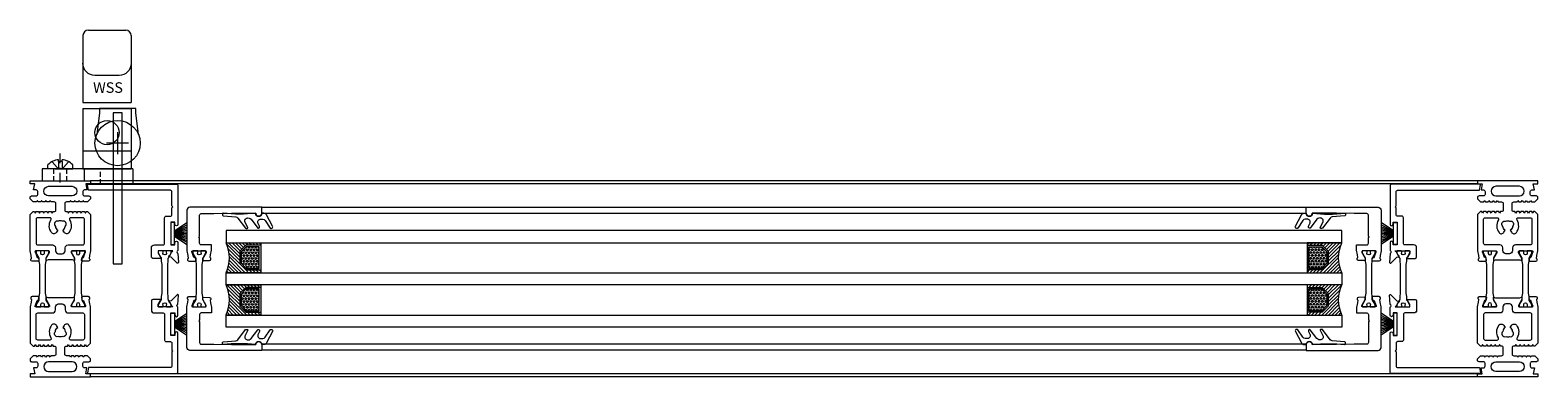
# Model space of a CAD drawing. Extents: x -2817 to 14334, y -3100 to 3352.
# Drawn here: x 3200 to 3700, y -2833 to -2717 of the extents above; entities that cross this region are included whole.
import ezdxf

# ---------------------------------------------------------------- set-up
doc = ezdxf.new("R2010")
doc.units = 0
doc.header["$LTSCALE"] = 0.5
doc.linetypes.add('STRICHPUNKT2', pattern=[12.7, 6.35, -3.175, 0, -3.175])
doc.linetypes.add('VERDECKT2', pattern=[4.7625, 3.175, -1.5875])
doc.layers.get('0').update_dxf_attribs({"lineweight": 18})
for name, color, linetype, lineweight in [('05-CONT', 1, 'Continuous', 18), ('DICHTUNGEN', 6, 'Continuous', 18), ('Glas', 5, 'Continuous', 18), ('Horizontal', 7, 'Continuous', 18), ('PROFILE', 3, 'Continuous', 18), ('PROFILTRENNUNG', 2, 'Continuous', 18), ('Symmetrie', 3, 'STRICHPUNKT2', 9), ('U018', 1, 'Continuous', 18), ('verdeckt', 2, 'VERDECKT2', 9), ('Vertikal', 7, 'Continuous', 18), ('WSS_Handhebel', 4, 'Continuous', 18)]:
    doc.layers.add(name, color=color, linetype=linetype, lineweight=lineweight)
doc.styles.get("Standard").update_dxf_attribs({"font": 'isocpeur.ttf'})

# ---------------------------------------------------------------- blocks, each defined once
blk = doc.blocks.new('p21a')
at = {"layer": 'PROFILE'}
for points in [[(-15.21, 22.3), (-15.5, 21.8), (-15.79, 22.3), (-16.61, 22.3), (-16.9, 21.8), (-17.19, 22.3), (-18.01, 22.3), (-18.3, 21.8), (-18.59, 22.3), (-19, 22.3), (-20, 21.3), (-20, 9.3), (-19.67, 7.72), (-19.59, 6.81, 0.739786), (-19.33, 5.89), (-17.28, 5.85, 0.455726), (-17.08, 6.08), (-17.19, 6.94, 0.36091), (-17.37, 7.12), (-17.67, 7.14), (-18.22, 8.72, -0.6885), (-18.2, 9.28), (-18.1, 9.3), (-13.9, 9.3, -0.414214), (-13.6, 9), (-13.6, 8.8), (-14.7, 6.89), (-14.7, 6.2, 0.514618), (-14.57, 6.11), (-14, 6.3), (-6, 6.3), (-5.43, 6.11, 0.514618), (-5.3, 6.2), (-5.3, 6.89), (-6.4, 8.8), (-6.4, 9, -0.414214), (-6.1, 9.3), (-1.9, 9.3), (-1.8, 9.28, -0.6885), (-1.78, 8.72), (-2.33, 7.14), (-2.63, 7.12, 0.36091), (-2.81, 6.94), (-2.92, 6.08, 0.455726), (-2.72, 5.85), (-0.67, 5.89, 0.739786), (-0.41, 6.81), (-0.33, 7.72), (0, 9.3), (0, 21.3), (-1, 22.3), (-1.41, 22.3), (-1.7, 21.8), (-1.99, 22.3), (-2.81, 22.3), (-3.1, 21.8), (-3.39, 22.3), (-4.21, 22.3), (-4.5, 21.8), (-4.79, 22.3), (-5.61, 22.3), (-5.9, 21.8), (-6.19, 22.3), (-7.01, 22.3), (-7.3, 21.8), (-7.59, 22.3), (-8, 22.3, -0.414214), (-8.5, 22.8), (-8.5, 25, -0.414214), (-8, 25.5), (-6.89, 25.5), (-6.6, 26), (-6.31, 25.5), (-5.49, 25.5), (-5.2, 26), (-4.91, 25.5), (-4.09, 25.5), (-3.8, 26), (-3.51, 25.5), (-2.69, 25.5), (-2.4, 26), (-2.11, 25.5), (-1, 25.5), (0, 26.5), (0, 27, 0.414214), (-0.5, 27.5), (-2, 27.5, -0.414214), (-2.5, 28), (-2.5, 29, -0.414214), (-2, 29.5), (-1.15, 29.5), (-1.5, 31.5), (0, 31.5), (0, 32.5), (-20, 32.5), (-20, 31.5), (-18.5, 31.5), (-18.85, 29.5), (-18, 29.5, -0.414214), (-17.5, 29), (-17.5, 28, -0.414214), (-18, 27.5), (-19.5, 27.5, 0.414214), (-20, 27), (-20, 26.5), (-19, 25.5), (-17.89, 25.5), (-17.6, 26), (-17.31, 25.5), (-16.49, 25.5), (-16.2, 26), (-15.91, 25.5), (-15.09, 25.5), (-14.8, 26), (-14.51, 25.5), (-13.69, 25.5), (-13.4, 26), (-13.11, 25.5), (-12, 25.5, -0.414214), (-11.5, 25), (-11.5, 22.8, -0.414214), (-12, 22.3), (-12.41, 22.3), (-12.7, 21.8), (-12.99, 22.3), (-13.81, 22.3), (-14.1, 21.8), (-14.39, 22.3)], [(-13.9, 30.7, 1), (-13.9, 27.5), (-6.1, 27.5, 1), (-6.1, 30.7)], [(-18, 19.8, -0.414214), (-17.5, 20.3), (-13.52, 20.3, -0.589125), (-13.09, 19.53, 0.314548), (-12.88, 15.36, 0.532662), (-11.23, 15.47), (-10.82, 16.17, -0.237114), (-11.64, 17.41, -0.83887), (-10.65, 19.11, -0.2067), (-9.35, 19.11, -0.83887), (-8.36, 17.41, -0.237114), (-9.17, 16.17), (-8.77, 15.47, 0.532662), (-7.12, 15.36, 0.314548), (-6.91, 19.53, -0.589125), (-6.48, 20.3), (-2.5, 20.3, -0.414214), (-2, 19.8), (-2, 11.8, -0.414214), (-2.5, 11.3), (-7.4, 11.3, 0.414214), (-8.4, 10.3), (-8.4, 9.3, -0.414214), (-9.4, 8.3), (-10.6, 8.3, -0.414214), (-11.6, 9.3), (-11.6, 10.3, 0.414214), (-12.6, 11.3), (-17.5, 11.3, -0.414214), (-18, 11.8)], [(-15.21, -22.3), (-15.5, -21.8), (-15.79, -22.3), (-16.61, -22.3), (-16.9, -21.8), (-17.19, -22.3), (-18.01, -22.3), (-18.3, -21.8), (-18.59, -22.3), (-19, -22.3), (-20, -21.3), (-20, -9.3), (-19.67, -7.72), (-19.59, -6.81, -0.739786), (-19.33, -5.89), (-17.28, -5.85, -0.455726), (-17.08, -6.08), (-17.19, -6.94, -0.36091), (-17.37, -7.12), (-17.67, -7.14), (-18.22, -8.72, 0.6885), (-18.2, -9.28), (-18.1, -9.3), (-13.9, -9.3, 0.414214), (-13.6, -9), (-13.6, -8.8), (-14.7, -6.89), (-14.7, -6.2, -0.514618), (-14.57, -6.11), (-14, -6.3), (-6, -6.3), (-5.43, -6.11, -0.514618), (-5.3, -6.2), (-5.3, -6.89), (-6.4, -8.8), (-6.4, -9, 0.414214), (-6.1, -9.3), (-1.9, -9.3), (-1.8, -9.28, 0.6885), (-1.78, -8.72), (-2.33, -7.14), (-2.63, -7.12, -0.36091), (-2.81, -6.94), (-2.92, -6.08, -0.455726), (-2.72, -5.85), (-0.67, -5.89, -0.739786), (-0.41, -6.81), (-0.33, -7.72), (0, -9.3), (0, -21.3), (-1, -22.3), (-1.41, -22.3), (-1.7, -21.8), (-1.99, -22.3), (-2.81, -22.3), (-3.1, -21.8), (-3.39, -22.3), (-4.21, -22.3), (-4.5, -21.8), (-4.79, -22.3), (-5.61, -22.3), (-5.9, -21.8), (-6.19, -22.3), (-7.01, -22.3), (-7.3, -21.8), (-7.59, -22.3), (-8, -22.3, 0.414214), (-8.5, -22.8), (-8.5, -25, 0.414214), (-8, -25.5), (-6.89, -25.5), (-6.6, -26), (-6.31, -25.5), (-5.49, -25.5), (-5.2, -26), (-4.91, -25.5), (-4.09, -25.5), (-3.8, -26), (-3.51, -25.5), (-2.69, -25.5), (-2.4, -26), (-2.11, -25.5), (-1, -25.5), (0, -26.5), (0, -27, -0.414214), (-0.5, -27.5), (-2, -27.5, 0.414214), (-2.5, -28), (-2.5, -29, 0.414214), (-2, -29.5), (-1.15, -29.5), (-1.5, -31.5), (0, -31.5), (0, -32.5), (-20, -32.5), (-20, -31.5), (-18.5, -31.5), (-18.85, -29.5), (-18, -29.5, 0.414214), (-17.5, -29), (-17.5, -28, 0.414214), (-18, -27.5), (-19.5, -27.5, -0.414214), (-20, -27), (-20, -26.5), (-19, -25.5), (-17.89, -25.5), (-17.6, -26), (-17.31, -25.5), (-16.49, -25.5), (-16.2, -26), (-15.91, -25.5), (-15.09, -25.5), (-14.8, -26), (-14.51, -25.5), (-13.69, -25.5), (-13.4, -26), (-13.11, -25.5), (-12, -25.5, 0.414214), (-11.5, -25), (-11.5, -22.8, 0.414214), (-12, -22.3), (-12.41, -22.3), (-12.7, -21.8), (-12.99, -22.3), (-13.81, -22.3), (-14.1, -21.8), (-14.39, -22.3)], [(-18, -19.8, 0.414214), (-17.5, -20.3), (-13.52, -20.3, 0.589125), (-13.09, -19.53, -0.314548), (-12.88, -15.36, -0.532662), (-11.23, -15.47), (-10.82, -16.17, 0.237114), (-11.64, -17.41, 0.83887), (-10.65, -19.11, 0.2067), (-9.35, -19.11, 0.83887), (-8.36, -17.41, 0.237114), (-9.17, -16.17), (-8.77, -15.47, -0.532662), (-7.12, -15.36, -0.314548), (-6.91, -19.53, 0.589125), (-6.48, -20.3), (-2.5, -20.3, 0.414214), (-2, -19.8), (-2, -11.8, 0.414214), (-2.5, -11.3), (-7.4, -11.3, -0.414214), (-8.4, -10.3), (-8.4, -9.3, 0.414214), (-9.4, -8.3), (-10.6, -8.3, 0.414214), (-11.6, -9.3), (-11.6, -10.3, -0.414214), (-12.6, -11.3), (-17.5, -11.3, 0.414214), (-18, -11.8)], [(-13.9, -30.7, -1), (-13.9, -27.5), (-6.1, -27.5, -1), (-6.1, -30.7)]]:
    blk.add_lwpolyline(points, format="xyb", close=True, dxfattribs=at)
at = {"layer": 'PROFILTRENNUNG'}
for points in [[(-17.1, -5.9), (-16.9, -4.77), (-16.9, 4.77), (-17.1, 5.9), (-17.1, 6.88, 0.131652), (-17.14, 7.03), (-18, 8.51, -0.131652), (-18.03, 8.61), (-18.03, 9.1, -0.414214), (-17.82, 9.3), (-16.43, 9.3), (-16.43, 8.85, 1.69614), (-15.38, 8.85), (-15.38, 9.3), (-13.98, 9.3, -0.414214), (-13.78, 9.1), (-13.78, 8.61, -0.131652), (-13.8, 8.51), (-14.66, 7.03, 0.131652), (-14.7, 6.88), (-14.7, 5.9), (-14.9, 4.77), (-14.9, -4.77), (-14.7, -5.9), (-14.7, -6.88, 0.131652), (-14.66, -7.03), (-13.8, -8.51, -0.131652), (-13.78, -8.61), (-13.78, -9.1, -0.414214), (-13.98, -9.3), (-15.38, -9.3), (-15.38, -8.85, 1.69614), (-16.43, -8.85), (-16.43, -9.3), (-17.82, -9.3, -0.414214), (-18.03, -9.1), (-18.03, -8.61, -0.131652), (-18, -8.51), (-17.14, -7.03, 0.131652), (-17.1, -6.88)], [(-2.9, -5.9), (-3.1, -4.77), (-3.1, 4.77), (-2.9, 5.9), (-2.9, 6.88, -0.131652), (-2.86, 7.03), (-2, 8.51, 0.131652), (-1.98, 8.61), (-1.98, 9.1, 0.414214), (-2.18, 9.3), (-3.58, 9.3), (-3.58, 8.85, -1.69614), (-4.63, 8.85), (-4.63, 9.3), (-6.03, 9.3, 0.414214), (-6.23, 9.1), (-6.23, 8.61, 0.131652), (-6.2, 8.51), (-5.34, 7.03, -0.131652), (-5.3, 6.88), (-5.3, 5.9), (-5.1, 4.77), (-5.1, -4.77), (-5.3, -5.9), (-5.3, -6.88, -0.131652), (-5.34, -7.03), (-6.2, -8.51, 0.131652), (-6.23, -8.61), (-6.23, -9.1, 0.414214), (-6.03, -9.3), (-4.63, -9.3), (-4.63, -8.85, -1.69614), (-3.58, -8.85), (-3.58, -9.3), (-2.18, -9.3, 0.414214), (-1.98, -9.1), (-1.98, -8.61, 0.131652), (-2, -8.51), (-2.86, -7.03, -0.131652), (-2.9, -6.88)]]:
    blk.add_lwpolyline(points, format="xyb", close=True, dxfattribs=at)
blk = doc.blocks.new('p22a')
at = {"layer": 'DICHTUNGEN'}
for p, q in [((-28.91, 15.89), (-33, 18.68)), ((-28.91, 15.72), (-33, 17.95)), ((-28.91, 15.56), (-33, 17.29)), ((-28.91, 15.42), (-33, 16.68)), ((-28.91, 15.29), (-33, 16.12)), ((-28.91, 15.16), (-33, 15.57)), ((-28.91, 15.04), (-33, 15.04)), ((-28.91, 14.91), (-33, 14.5)), ((-28.91, 14.78), (-33, 13.96)), ((-28.91, 14.65), (-33, 13.39)), ((-28.91, 14.51), (-33, 12.78)), ((-28.91, 14.35), (-33, 12.13)), ((-28.91, 14.18), (-33, 11.39)), ((-28.91, -14.18), (-33, -11.39)), ((-28.91, -14.35), (-33, -12.13)), ((-28.91, -14.51), (-33, -12.78)), ((-28.91, -14.65), (-33, -13.39)), ((-28.91, -14.78), (-33, -13.96)), ((-28.91, -14.91), (-33, -14.5)), ((-28.91, -15.04), (-33, -15.04)), ((-28.91, -15.16), (-33, -15.57)), ((-28.91, -15.29), (-33, -16.12)), ((-28.91, -15.42), (-33, -16.68)), ((-28.91, -15.56), (-33, -17.29)), ((-28.91, -15.72), (-33, -17.95)), ((-28.91, -15.89), (-33, -18.68))]:
    blk.add_line(p, q, dxfattribs=at)
for points in [[(-28.91, 11.63), (-28.91, 18.44, -0.414214), (-28.66, 18.69), (-27.91, 18.69, -0.414214), (-27.66, 18.44), (-27.66, 11.63, -0.414214), (-27.91, 11.38), (-28.66, 11.38, -0.414214)], [(-28.91, -11.63), (-28.91, -18.44, 0.414214), (-28.66, -18.69), (-27.91, -18.69, 0.414214), (-27.66, -18.44), (-27.66, -11.63, 0.414214), (-27.91, -11.38), (-28.66, -11.38, 0.414214)]]:
    blk.add_lwpolyline(points, format="xyb", close=True, dxfattribs=at)
at = {"layer": 'PROFILE'}
for points in [[(-28.31, 9.3), (-23.5, 9.3), (-23.5, 8.55), (-24.28, 7.2), (-24.3, 7.2, 0.414214), (-24.5, 7, 0.414214), (-24.3, 6.8), (-21.7, 6.8, 0.414193), (-21.2, 7.3), (-21.2, 10.3, 0.414214), (-22.2, 11.3), (-25.1, 11.3, -0.414214), (-25.6, 11.8), (-25.6, 20.3, 0.414214), (-26.1, 20.8), (-27.5, 20.8, -0.414214), (-28, 21.3), (-28, 23.6), (-28.3, 23.9), (-28, 24.2), (-28, 28.9, -0.414214), (-27.5, 29.4), (-0.31, 29.4), (0, 31.17, 0.043661), (0, 31.2, 0.414214), (-0.2, 31.4), (-29.5, 31.4, 0.414214), (-30, 30.9), (-30, 18.05, 1), (-29, 18.05), (-29, 18.8), (-27.6, 18.8), (-27.6, 11.3), (-29, 11.3), (-29, 12.05, 1), (-30, 12.05), (-30, 9.37, -0.664077), (-29.99, 8.45), (-30.15, 5.39, 0.680876), (-29.8, 5.24), (-27.76, 7.23), (-27.18, 7.36, 0.02182), (-27.16, 7.37, 0.414214), (-27.03, 7.62, 0.414214), (-27.29, 7.75), (-27.79, 8.69, 0.116842), (-28.03, 8.97, -0.128984), (-28.31, 9.3)], [(-28.31, -9.3), (-23.5, -9.3), (-23.5, -8.55), (-24.28, -7.2), (-24.3, -7.2, -0.414214), (-24.5, -7, -0.414214), (-24.3, -6.8), (-21.7, -6.8, -0.414193), (-21.2, -7.3), (-21.2, -10.3, -0.414214), (-22.2, -11.3), (-25.1, -11.3, 0.414214), (-25.6, -11.8), (-25.6, -20.3, -0.414214), (-26.1, -20.8), (-27.5, -20.8, 0.414214), (-28, -21.3), (-28, -23.6), (-28.3, -23.9), (-28, -24.2), (-28, -28.9, 0.414214), (-27.5, -29.4), (-0.31, -29.4), (0, -31.17, -0.043661), (0, -31.2, -0.414214), (-0.2, -31.4), (-29.5, -31.4, -0.414214), (-30, -30.9), (-30, -18.05, -1), (-29, -18.05), (-29, -18.8), (-27.6, -18.8), (-27.6, -11.3), (-29, -11.3), (-29, -12.05, -1), (-30, -12.05), (-30, -9.37, 0.664077), (-29.99, -8.45), (-30.15, -5.39, -0.680876), (-29.8, -5.24), (-27.76, -7.23), (-27.18, -7.36, -0.02182), (-27.16, -7.37, -0.414214), (-27.03, -7.62, -0.414214), (-27.29, -7.75), (-27.79, -8.69, -0.116842), (-28.03, -8.97, 0.128984), (-28.31, -9.3)]]:
    blk.add_lwpolyline(points, format="xyb", dxfattribs=at)
blk.add_arc((-29.5, 30.9), 0.5, 89.4544, 179.4544, dxfattribs=at)
at = {"layer": 'PROFILTRENNUNG'}
blk.add_lwpolyline([(-26.62, -4.77), (-26.82, -5.9), (-26.82, -6.88, -0.131652), (-26.86, -7.03), (-27.72, -8.51, 0.131652), (-27.75, -8.61), (-27.75, -9.1, 0.414214), (-27.55, -9.3), (-26.35, -9.3, 0.414214), (-26.15, -9.1), (-26.15, -8.84, -1.69614), (-25.1, -8.84), (-25.1, -9.1, 0.414214), (-24.9, -9.3), (-23.7, -9.3, 0.414214), (-23.5, -9.1), (-23.5, -8.61, 0.131652), (-23.53, -8.51), (-24.38, -7.03, -0.131652), (-24.42, -6.88), (-24.42, -5.9), (-24.62, -4.77), (-24.62, 4.77), (-24.42, 5.9), (-24.42, 6.88, -0.131652), (-24.38, 7.03), (-23.53, 8.51, 0.131652), (-23.5, 8.61), (-23.5, 9.1, 0.414214), (-23.7, 9.3), (-24.9, 9.3, 0.414214), (-25.1, 9.1), (-25.1, 8.84, -1.69614), (-26.15, 8.84), (-26.15, 9.1, 0.414214), (-26.35, 9.3), (-27.55, 9.3, 0.414214), (-27.75, 9.1), (-27.75, 8.61, 0.131652), (-27.72, 8.51), (-26.86, 7.03, -0.131652), (-26.82, 6.88), (-26.82, 5.9), (-26.62, 4.77)], format="xyb", close=True, dxfattribs=at)
blk = doc.blocks.new('32010')
at = {"layer": 'DICHTUNGEN'}
blk.add_lwpolyline([(3.98, -3.51), (6.91, -1.28, 0.302535), (6.98, -1.07, 0.48532), (6.26, -0.76), (5.41, -1.21, -0.596305), (3.94, -0.24), (3.99, 0.36, -0.223375), (4.42, 1.1), (6.91, 2.82, 0.246571), (7, 2.98), (7, 3.16, 0.566889), (6.26, 3.61), (2.53, 1.6, 0.276414), (2, 0.72), (2, 0, -1), (2, -2, -0.048028), (2, -12.8, 0.414214), (2.2, -13), (2.63, -13, 0.38869), (2.83, -12.82), (3.2, -8.64, -0.209459), (3.59, -7.94), (6.92, -5.36, 0.232514), (7, -5.2), (7, -4.82, 0.566889), (6.71, -4.64), (5.03, -5.54, -0.596305), (3.56, -4.57), (3.59, -4.22, -0.210966)], format="xyb", close=True, dxfattribs=at)
blk = doc.blocks.new('P33')
at = {"layer": 'PROFILE'}
for points in [[(-14.8, 23.76), (-1, 23.76, -0.414214), (0, 22.76), (0, 10.15), (0, 9.3), (-0.33, 7.72), (-0.41, 6.81, -0.739786), (-0.67, 5.89), (-2.72, 5.85, -0.455726), (-2.92, 6.08), (-2.81, 6.94, -0.36091), (-2.63, 7.12), (-2.33, 7.14), (-1.78, 8.72, 0.6885), (-1.8, 9.28), (-1.9, 9.3), (-6.1, 9.3, 0.414214), (-6.4, 9), (-6.4, 8.8), (-5.3, 6.89), (-5.3, 6.2, -0.514618), (-5.43, 6.11), (-7.48, 6.14, -0.739786), (-7.74, 7.06), (-7.82, 7.97), (-8.15, 9.55), (-8.15, 11.3), (-4.7, 11.3, 0.414214), (-4.2, 11.8), (-4.2, 13.6), (-3.9, 13.9), (-4.2, 14.2), (-4.2, 21.16, 0.414214), (-4.7, 21.66), (-8.9, 21.66), (-14.8, 21.75), (-22.8, 21.76, -1), (-24.8, 21.76), (-24.8, 23.76)], [(-14.8, -23.76), (-1, -23.76, 0.414214), (0, -22.76), (0, -10.15), (0, -9.3), (-0.33, -7.72), (-0.41, -6.81, 0.739786), (-0.67, -5.89), (-2.72, -5.85, 0.455726), (-2.92, -6.08), (-2.81, -6.94, 0.36091), (-2.63, -7.12), (-2.33, -7.14), (-1.78, -8.72, -0.6885), (-1.8, -9.28), (-1.9, -9.3), (-6.1, -9.3, -0.414214), (-6.4, -9), (-6.4, -8.8), (-5.3, -6.89), (-5.3, -6.2, 0.514618), (-5.43, -6.11), (-7.48, -6.14, 0.739786), (-7.74, -7.06), (-7.82, -7.97), (-8.15, -9.55), (-8.15, -11.3), (-4.7, -11.3, -0.414214), (-4.2, -11.8), (-4.2, -13.6), (-3.9, -13.9), (-4.2, -14.2), (-4.2, -21.16, -0.414214), (-4.7, -21.66), (-8.9, -21.66), (-14.8, -21.75), (-22.8, -21.76, 1), (-24.8, -21.76), (-24.8, -23.76)]]:
    blk.add_lwpolyline(points, format="xyb", close=True, dxfattribs=at)
at = {"layer": 'PROFILTRENNUNG'}
blk.add_lwpolyline([(-2.9, -5.9), (-3.1, -4.77), (-3.1, 4.77), (-2.9, 5.9), (-2.9, 6.88, -0.131652), (-2.86, 7.03), (-2, 8.51, 0.131652), (-1.98, 8.61), (-1.98, 9.1, 0.414214), (-2.18, 9.3), (-3.58, 9.3), (-3.58, 8.85, -1.69614), (-4.63, 8.85), (-4.63, 9.3), (-6.03, 9.3, 0.414214), (-6.23, 9.1), (-6.23, 8.61, 0.131652), (-6.2, 8.51), (-5.34, 7.03, -0.131652), (-5.3, 6.88), (-5.3, 5.9), (-5.1, 4.77), (-5.1, -4.77), (-5.3, -5.9), (-5.3, -6.88, -0.131652), (-5.34, -7.03), (-6.2, -8.51, 0.131652), (-6.23, -8.61), (-6.23, -9.1, 0.414214), (-6.03, -9.3), (-4.63, -9.3), (-4.63, -8.85, -1.69614), (-3.58, -8.85), (-3.58, -9.3), (-2.18, -9.3, 0.414214), (-1.98, -9.1), (-1.98, -8.61, 0.131652), (-2, -8.51), (-2.86, -7.03, -0.131652), (-2.9, -6.88)], format="xyb", close=True, dxfattribs=at)
at = {"xscale": -1, "rotation": 90}
blk.add_blockref('32010', (-24.8, 23.76), dxfattribs=at)
at = {"rotation": 90}
blk.add_blockref('32010', (-24.8, -23.76), dxfattribs=at)
blk = doc.blocks.new('GlasAbstandhalter')
at = {"layer": 'Glas'}
h = blk.add_hatch(dxfattribs=at)
h.set_pattern_fill('ANSI31', color=256, scale=0.25, style=0)
h.set_pattern_definition([(45, (-166.37354, -151.027), (-0.561266, 0.561266), [])])
h.paths.add_polyline_path([(0, 4.49), (-2.15, 4.49), (-4.15, 6.49), (-4.15, 11.49), (-5, 11.49), (-5, 0, -0.108057), (0, 1.08)])
h.paths.add_polyline_path([(5, 11.49), (4.05, 11.49), (4.05, 6.49), (2.05, 4.49), (0, 4.49), (0, 1.08, -0.107163), (4.96, 0), (5, 0)])
h = blk.add_hatch(dxfattribs=at)
h.set_pattern_fill('HEX', color=256, scale=0.1, style=0)
h.set_pattern_definition([(0, (-166.37354, -151.027), (0, 0.549926), [0.3175, -0.635]), (120, (-166.37354, -151.027), (-0.4762499, -0.274963), [0.3175, -0.635]), (60, (-166.05604, -151.027), (-0.4762499, 0.274963), [0.3175, -0.635])])
h.paths.add_polyline_path([(0, 10.99), (-3.65, 10.99), (-3.65, 6.69), (-1.94, 4.99), (0, 4.99)])
h.paths.add_polyline_path([(3.55, 10.99), (0, 10.99), (0, 4.99), (1.84, 4.99), (3.55, 6.69)])
for p, q in [((-5, 0), (-5, 11.49)), ((-5, 11.49), (0, 11.49)), ((0, 11.49), (5, 11.49)), ((5, 11.49), (5, 0))]:
    blk.add_line(p, q, dxfattribs=at)
for points in [[(-4.15, 11.49), (-4.15, 6.49), (-2.15, 4.49), (0, 4.49)], [(0, 10.99), (-3.65, 10.99), (-3.65, 6.69), (-1.94, 4.99), (0, 4.99)], [(0, 4.49), (2.05, 4.49), (4.05, 6.49), (4.05, 11.49)], [(0, 4.99), (1.84, 4.99), (3.55, 6.69), (3.55, 10.99), (0, 10.99)]]:
    blk.add_lwpolyline(points, dxfattribs=at)
blk.add_arc((-0.02, -10.89), 11.97, 65.4321, 114.5679, dxfattribs=at)
blk = doc.blocks.new('3fachIsoHorizontal')
at = {"layer": 'Glas'}
for points in [[(-12, -104.67), (-16, -104.67), (-16, 265.33), (-12, 265.33)], [(2, -104.67), (-2, -104.67), (-2, 265.33), (2, 265.33)], [(12, -104.67), (16, -104.67), (16, 265.33), (12, 265.33)]]:
    blk.add_lwpolyline(points, close=True, dxfattribs=at)
at = {"layer": 'Vertikal', "rotation": 180}
for p in [(-7, 265.33), (7, 265.33)]:
    blk.add_blockref('GlasAbstandhalter', p, dxfattribs=at)
at = {"layer": 'Vertikal', "xscale": -1}
for p in [(-7, -104.67), (7, -104.67)]:
    blk.add_blockref('GlasAbstandhalter', p, dxfattribs=at)
blk = doc.blocks.new('Element_500x1500')
at = {"layer": 'Horizontal'}
for p, q in [((480, -167.5), (20, -167.5)), ((480, -168.5), (20, -168.5)), ((423.2, -176.3), (76.8, -176.3)), ((423.2, -178.3), (76.8, -178.3)), ((423.2, -221.7), (76.8, -221.7)), ((423.2, -223.7), (76.8, -223.7)), ((480, -231.5), (20, -231.5)), ((480, -232.5), (20, -232.5))]:
    blk.add_line(p, q, dxfattribs=at)
at = {"rotation": 90}
blk.add_blockref('3fachIsoHorizontal', (330.33, -200), dxfattribs=at)
at = {"layer": 'Horizontal', "rotation": 180}
for name, p in [('p21a', (0, -200)), ('p22a', (19, -200)), ('P33', (52, -200))]:
    blk.add_blockref(name, p, dxfattribs=at)
at = {"layer": 'Horizontal'}
for name, p in [('p22a', (481, -200)), ('p21a', (500, -200)), ('P33', (448, -200))]:
    blk.add_blockref(name, p, dxfattribs=at)
blk = doc.blocks.new('DIN7981_4_2_19')
for p, q in [((-2.45, 0.6), (-3.02, 0.6)), ((-2.45, 0.6), (-0.14, 0.6)), ((-2.45, 0.6), (-2.45, 0)), ((-2.37, 2.73), (-0.46, 1.02)), ((0, 4.1), (-1.37, 4.1)), ((0, 2.1), (0, 4.1)), ((0, 1.68), (0, 2.1)), ((0, -1.68), (0, 1.68)), ((-2.45, -0.6), (-3.02, -0.6)), ((-2.45, -0.6), (-2.45, 0)), ((-2.45, -0.6), (-0.14, -0.6)), ((-2.37, -2.73), (-0.46, -1.02)), ((0, -4.1), (-1.37, -4.1)), ((0, -1.68), (0, -2.1)), ((0, -2.1), (0, -4.1))]:
    blk.add_line(p, q)
for centre, radius, start, end in [((2.8, 0), 5.85, 135.4965, 174.1123), ((-1.37, 0), 1.37, 311.8186, 48.1814), ((2.8, 0), 5.85, 185.8877, 224.5035)]:
    blk.add_arc(centre, radius, start, end)
at = {"layer": 'Symmetrie'}
blk.add_line((4.53, 0), (-6.02, 0), dxfattribs=at)
blk = doc.blocks.new('WSS_Handhebel_H_Gest')
for p, q in [((-16, 4), (-16, 0)), ((14, 4), (-16, 4)), ((-16, 0), (0, 0)), ((-2, 0), (-2, 4)), ((0, 0), (0, -1)), ((14, 4), (14, -1)), ((14, -1), (0, -1))]:
    blk.add_line(p, q)
at = {"layer": 'verdeckt'}
for p, q in [((-12.15, 0), (-12.15, 4)), ((-7.85, 0), (-7.85, 4)), ((3.35, -1), (3.35, 4)), ((7.65, -1), (7.65, 4))]:
    blk.add_line(p, q, dxfattribs=at)
at = {"layer": 'WSS_Handhebel'}
for p, q in [((-2.5, 48.2), (-2.5, 26)), ((-0.7, 50), (11.7, 50)), ((13.5, 48.2), (13.5, 26)), ((-2.5, 26), (13.5, 26)), ((-2.5, 24), (-2.5, 4)), ((-2.5, 24), (13.5, 24)), ((13.5, 24), (13.5, 4)), ((-2.5, 10), (13.5, 10)), ((-2.5, 4), (13.5, 4))]:
    blk.add_line(p, q, dxfattribs=at)
blk.add_lwpolyline([(13.5, 39, -0.414214), (9.5, 35), (1.5, 35, -0.414214), (-2.5, 39)], format="xyb", dxfattribs=at)
blk.add_circle((5.5, 16), 4, dxfattribs=at)
for centre, start, end in [((-0.7, 48.2), 90, 180), ((11.7, 48.2), 0, 90)]:
    blk.add_arc(centre, 1.8, start, end, dxfattribs=at)
at = {"rotation": 270}
blk.add_blockref('DIN7981_4_2_19', (-10, 4), dxfattribs=at)
at = {"layer": 'WSS_Handhebel'}
blk.add_text('WSS', height=3.5, dxfattribs=at).set_placement((0.87, 29.2))
blk = doc.blocks.new('GEZE_Hülse_H')
at = {"layer": '05-CONT'}
blk.add_lwpolyline([(6.94, 2.83), (6, 10), (6, 11.5), (-6, 11.5), (-6, 10), (-6.94, 2.83)], dxfattribs=at)
at = {"layer": 'U018'}
for p, q in [((3.64, 0), (-3.64, 0)), ((0, 3.64), (0, -3.64))]:
    blk.add_line(p, q, dxfattribs=at)
blk.add_circle((0, 0), 7.5, dxfattribs=at)

msp = doc.modelspace()

# ---------------------------------------------------------------- linework, layer by layer
msp.add_lwpolyline([(3227.5, -2794.97), (3230.5, -2794.97), (3230.5, -2744.97), (3227.5, -2744.97)], close=True)

# ---------------------------------------------------------------- block references
for name, p in [('Element_500x1500', (3200, -2600)), ('WSS_Handhebel_H_Gest', (3220, -2767.5)), ('GEZE_Hülse_H', (3229, -2754.97))]:
    msp.add_blockref(name, p)

doc.saveas('drawing.dxf')
